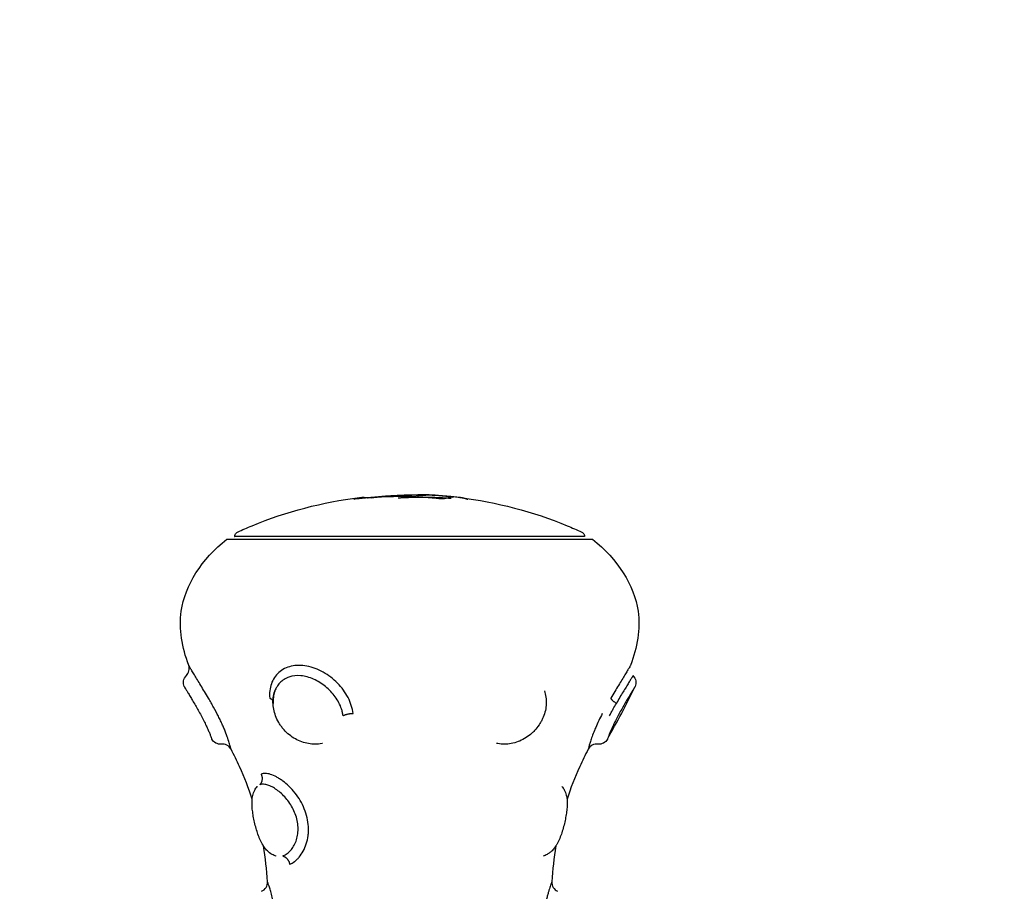
# Model space of a CAD drawing. Units: millimetres. Extents: x 0 to 18.3, y 0 to 17.8.
# Drawn here: x 7.1 to 7.2, y 4.4 to 4.5 of the extents above; entities that cross this region are included whole.
import ezdxf

# ---------------------------------------------------------------- set-up
doc = ezdxf.new("R2010")
doc.units = ezdxf.units.MM
doc.layers.get('Defpoints').update_dxf_attribs({"color": 9})
doc.layers.add('DIASTASEIS', color=253, linetype='Continuous', lineweight=5)
doc.layers.add('Make2D$Visible$Curves', color=7, linetype='Continuous')
doc.layers.add('ORIA ASFALEIAS', color=147, linetype='Continuous')
doc.styles.get("Standard").update_dxf_attribs({"font": 'ARIALN.TTF'})
doc.dimstyles.new('STANDARD_ACAD', dxfattribs={"dimtxt": 0.15, "dimasz": 0.18, "dimexe": 0.18, "dimexo": 0.0625, "dimgap": 0.09, "dimtad": 0, "dimtih": 1, "dimtoh": 1, "dimzin": 0, "dimdsep": 46, "dimtxsty": 'Standard', "dimblk": 'OBLIQUE', "dimcen": 0.09, "dimadec": 0, "dimazin": 0, "dimtfac": 1, "dimtofl": 0, "dimtmove": 0, "dimatfit": 3, "dimfxl": 1, "dimtolj": 1, "dimtzin": 0, "dimarcsym": 0})

# ---------------------------------------------------------------- blocks, each defined once
blk = doc.blocks.new('_Oblique')
at = {"color": 0, "linetype": 'ByBlock', "lineweight": -2}
blk.add_line((-0.5, -0.5), (0.5, 0.5), dxfattribs=at)
blk = doc.blocks.new('*D55')
at = {"layer": 'Defpoints', "color": 0}
for p in [(0.22707, 5.20229), (9.90826, 3.8123), (0.22707, 0.18)]:
    blk.add_point(p, dxfattribs=at)
at = {"layer": 'DIASTASEIS', "color": 0, "lineweight": -2}
for p, q in [((0.22707, 5.13979), (0.22707, 0)), ((9.90826, 3.7498), (9.90826, 0)), ((0.22707, 0.18), (4.8181, 0.18)), ((9.90826, 0.18), (5.31723, 0.18))]:
    blk.add_line(p, q, dxfattribs=at)
at = {"layer": 'DIASTASEIS', "color": 0, "linetype": 'ByBlock', "lineweight": -2, "xscale": 0.18, "yscale": 0.18, "zscale": 0.18}
for p, rotation in [((0.22707, 0.18), 180), ((9.90826, 0.18), 360)]:
    blk.add_blockref('_Oblique', p, dxfattribs=dict(at, rotation=rotation))
at = {"layer": 'DIASTASEIS', "color": 0, "insert": (5.06766, 0.18), "char_height": 0.15, "attachment_point": 5}
blk.add_mtext('\\A1;\\A1;9.70', dxfattribs=at)
blk = doc.blocks.new('*D56')
at = {"layer": 'Defpoints', "color": 0}
for p in [(5.78826, 9.80181), (10.35938, 9.80181), (5.88076, 1.152)]:
    blk.add_point(p, dxfattribs=at)
at = {"layer": 'DIASTASEIS', "color": 0, "lineweight": -2}
for p, q in [((5.85076, 9.80181), (10.53938, 9.80181)), ((10.35938, 9.80181), (10.35938, 5.64349)), ((10.35938, 1.152), (10.35938, 5.31032)), ((5.94326, 1.152), (10.53938, 1.152))]:
    blk.add_line(p, q, dxfattribs=at)
at = {"layer": 'DIASTASEIS', "color": 0, "linetype": 'ByBlock', "lineweight": -2, "xscale": 0.18, "yscale": 0.18, "zscale": 0.18}
for p, rotation in [((10.35938, 9.80181), 89.99999999999999), ((10.35938, 1.152), 270)]:
    blk.add_blockref('_Oblique', p, dxfattribs=dict(at, rotation=rotation))
at = {"layer": 'DIASTASEIS', "color": 0, "insert": (10.35938, 5.47691), "char_height": 0.15, "attachment_point": 5}
blk.add_mtext('\\A1;\\A1;8.60', dxfattribs=at)
blk = doc.blocks.new('*D57')
at = {"layer": 'Defpoints', "color": 0}
for p in [(5.78326, 7.80181), (8.92904, 7.80181), (5.86028, 2.75124)]:
    blk.add_point(p, dxfattribs=at)
at = {"layer": 'DIASTASEIS', "color": 0, "lineweight": -2}
for p, q in [((5.84576, 7.80181), (9.10904, 7.80181)), ((8.92904, 7.80181), (8.92904, 5.44311)), ((8.92904, 2.75124), (8.92904, 5.10994)), ((5.92278, 2.75124), (9.10904, 2.75124))]:
    blk.add_line(p, q, dxfattribs=at)
at = {"layer": 'DIASTASEIS', "color": 0, "linetype": 'ByBlock', "lineweight": -2, "xscale": 0.18, "yscale": 0.18, "zscale": 0.18}
for p, rotation in [((8.92904, 7.80181), 90), ((8.92904, 2.75124), 270)]:
    blk.add_blockref('_Oblique', p, dxfattribs=dict(at, rotation=rotation))
at = {"layer": 'DIASTASEIS', "color": 0, "insert": (8.92904, 5.27653), "char_height": 0.15, "attachment_point": 5}
blk.add_mtext('\\A1;5.10', dxfattribs=at)
blk = doc.blocks.new('*D62')
at = {"layer": 'Defpoints', "color": 0}
for p in [(1.72707, 5.20054), (7.90825, 3.8592), (1.72707, 0.77198)]:
    blk.add_point(p, dxfattribs=at)
at = {"layer": 'DIASTASEIS', "color": 0, "lineweight": -2}
for p, q in [((1.72707, 5.13804), (1.72707, 0.59198)), ((7.90825, 3.7967), (7.90825, 0.59198)), ((1.72707, 0.77198), (4.56773, 0.77198)), ((7.90825, 0.77198), (5.06758, 0.77198))]:
    blk.add_line(p, q, dxfattribs=at)
at = {"layer": 'DIASTASEIS', "color": 0, "linetype": 'ByBlock', "lineweight": -2, "xscale": 0.18, "yscale": 0.18, "zscale": 0.18}
for p, rotation in [((1.72707, 0.77198), 180), ((7.90825, 0.77198), 360)]:
    blk.add_blockref('_Oblique', p, dxfattribs=dict(at, rotation=rotation))
at = {"layer": 'DIASTASEIS', "color": 0, "insert": (4.81766, 0.77198), "char_height": 0.15, "attachment_point": 5}
blk.add_mtext('\\A1;\\A1;6.20', dxfattribs=at)
blk = doc.blocks.new('KATOPSH_S024')
at = {"layer": 'Make2D$Visible$Curves', "color": 0, "lineweight": -3}
for points, knots in [([(31.36969, 49.85542), (31.36969, 49.85542), (31.36969, 49.85543), (31.36971, 49.85547), (31.36972, 49.8555), (31.36976, 49.85562), (31.36981, 49.85574), (31.36989, 49.85597), (31.36991, 49.85605), (31.36997, 49.85624), (31.37001, 49.85634), (31.37007, 49.85656), (31.3701, 49.85668), (31.37017, 49.85693), (31.3702, 49.85706), (31.37029, 49.85748), (31.37035, 49.85777), (31.37044, 49.85841), (31.37047, 49.85875), (31.37051, 49.85944), (31.37052, 49.85979), (31.3705, 49.86051), (31.37047, 49.86086), (31.37043, 49.86121)], [-8.540068, -8.540068, -8.540068, -8.540068, -8.006314, -8.006314, -7.47256, -7.47256, -6.405051, -6.405051, -5.871297, -5.871297, -5.337543, -5.337543, -4.803788, -4.803788, -4.270034, -4.270034, -3.202526, -3.202526, -2.135017, -2.135017, -1.067509, -1.067509, 0, 0, 0, 0]), ([(31.39814, 49.85944), (31.39815, 49.85916), (31.39817, 49.85889), (31.39822, 49.85836), (31.39825, 49.8581), (31.39833, 49.85761), (31.39838, 49.85738), (31.39848, 49.85695), (31.39853, 49.85675), (31.39863, 49.85638), (31.39868, 49.85622), (31.39877, 49.85594), (31.39881, 49.85582), (31.39888, 49.85562), (31.39891, 49.85555), (31.39895, 49.85545), (31.39896, 49.85542), (31.39896, 49.85542)], [0, 0, 0, 0, 0.843405, 0.843405, 1.68681, 1.68681, 2.530215, 2.530215, 3.37362, 3.37362, 4.217025, 4.217025, 5.06043, 5.06043, 5.903835, 5.903835, 6.74724, 6.74724, 6.74724, 6.74724]), ([(31.36969, 49.85542), (31.3697, 49.85563), (31.36965, 49.85583), (31.36955, 49.856), (31.36944, 49.85618), (31.36929, 49.85631), (31.3691, 49.8564)], [0.000162, 0.000162, 0.000162, 0.000162, 0.613739, 0.613739, 0.613739, 1.227462, 1.227462, 1.227462, 1.227462]), ([(31.39955, 49.8564), (31.39936, 49.85631), (31.39921, 49.85618), (31.3991, 49.856), (31.399, 49.85583), (31.39895, 49.85563), (31.39896, 49.85542)], [0.00003, 0.00003, 0.00003, 0.00003, 0.613752, 0.613752, 0.613752, 1.22733, 1.22733, 1.22733, 1.22733]), ([(31.39667, 49.85361), (31.3965, 49.85355), (31.39634, 49.85346), (31.39609, 49.85327), (31.39601, 49.8532), (31.39584, 49.85305), (31.39577, 49.85297), (31.39554, 49.8527), (31.3954, 49.85249), (31.39515, 49.85203), (31.39504, 49.85178), (31.39487, 49.85124), (31.39481, 49.85096), (31.39475, 49.85051), (31.39474, 49.85036), (31.39473, 49.85006), (31.39473, 49.8499), (31.39476, 49.84944), (31.3948, 49.84913), (31.39495, 49.84852), (31.39504, 49.84821), (31.39528, 49.84762), (31.39542, 49.84734), (31.39574, 49.84679), (31.39592, 49.84653), (31.39631, 49.84604), (31.39651, 49.84582), (31.39694, 49.8454), (31.39715, 49.84522), (31.39748, 49.84497), (31.39759, 49.8449), (31.39781, 49.84476), (31.39791, 49.84469), (31.39823, 49.84452), (31.39844, 49.84443), (31.39883, 49.84431), (31.39901, 49.84427), (31.39934, 49.84426), (31.39948, 49.84429), (31.39961, 49.84434)], [0, 0, 0, 0, 0.95859, 0.95859, 1.437886, 1.437886, 1.917181, 1.917181, 2.875771, 2.875771, 3.834361, 3.834361, 4.792952, 4.792952, 5.272247, 5.272247, 5.751542, 5.751542, 6.710133, 6.710133, 7.668723, 7.668723, 8.627313, 8.627313, 9.585904, 9.585904, 10.544494, 10.544494, 11.503084, 11.503084, 11.98238, 11.98238, 12.461675, 12.461675, 13.420265, 13.420265, 14.378856, 14.378856, 15.337446, 15.337446, 15.337446, 15.337446]), ([(31.36865, 49.84562), (31.36855, 49.84572), (31.36847, 49.84583), (31.36841, 49.84595), (31.36831, 49.84613), (31.36824, 49.84632), (31.3682, 49.84651), (31.36817, 49.84661), (31.36815, 49.84672), (31.36814, 49.84682), (31.36813, 49.8469), (31.36812, 49.84698), (31.36812, 49.84706), (31.36811, 49.84724), (31.36811, 49.84743), (31.36812, 49.84762), (31.36813, 49.84781), (31.36814, 49.84801), (31.36817, 49.84821), (31.3682, 49.8484), (31.36823, 49.84861), (31.36827, 49.84881), (31.3683, 49.84902), (31.36835, 49.84922), (31.3684, 49.84943), (31.36845, 49.84964), (31.3685, 49.84985), (31.36857, 49.85006), (31.36863, 49.85027), (31.36869, 49.85047), (31.36877, 49.85066), (31.36884, 49.85086), (31.36892, 49.85105), (31.36901, 49.85123), (31.36905, 49.85133), (31.3691, 49.85141), (31.36915, 49.8515), (31.3692, 49.85159), (31.36925, 49.85168), (31.3693, 49.85176), (31.36932, 49.85179), (31.36934, 49.85181), (31.36937, 49.85185), (31.36938, 49.85187), (31.3694, 49.85189), (31.36948, 49.85201), (31.36957, 49.85212), (31.36967, 49.85222), (31.36974, 49.85229), (31.36982, 49.85236), (31.3699, 49.85242), (31.36998, 49.85249), (31.37007, 49.85255), (31.37016, 49.8526), (31.37029, 49.85268), (31.37043, 49.85274), (31.37058, 49.85278)], [0.046496, 0.046496, 0.046496, 0.046496, 0.571464, 0.571464, 0.571464, 1.348779, 1.348779, 1.348779, 1.762588, 1.762588, 1.762588, 2.068246, 2.068246, 2.068246, 2.748366, 2.748366, 2.748366, 3.41049, 3.41049, 3.41049, 4.059228, 4.059228, 4.059228, 4.702917, 4.702917, 4.702917, 5.352564, 5.352564, 5.352564, 6.010622, 6.010622, 6.010622, 6.687964, 6.687964, 6.687964, 7.034495, 7.034495, 7.034495, 7.392016, 7.392016, 7.392016, 7.519832, 7.519832, 7.590393, 7.590393, 7.590393, 8.127186, 8.127186, 8.127186, 8.510858, 8.510858, 8.510858, 8.90918, 8.90918, 8.90918, 9.500091, 9.500091, 9.500091, 9.500091]), ([(31.39738, 49.85276), (31.39726, 49.85272), (31.39714, 49.85266), (31.39689, 49.8525), (31.39677, 49.8524), (31.39654, 49.85217), (31.39644, 49.85204), (31.39624, 49.85173), (31.39615, 49.85157), (31.39599, 49.8512), (31.39593, 49.851), (31.39584, 49.85059), (31.39581, 49.85037), (31.39579, 49.84993), (31.3958, 49.84969), (31.39586, 49.84924), (31.39591, 49.84901), (31.39611, 49.84832), (31.39631, 49.84789), (31.39681, 49.8471), (31.3971, 49.84675), (31.39756, 49.8463), (31.39772, 49.84617), (31.39803, 49.84593), (31.39819, 49.84582), (31.3985, 49.84564), (31.39866, 49.84557), (31.39894, 49.84546), (31.39908, 49.84542), (31.39921, 49.8454)], [0, 0, 0, 0, 0.712288, 0.712288, 1.424575, 1.424575, 2.136863, 2.136863, 2.84915, 2.84915, 3.561438, 3.561438, 4.273725, 4.273725, 4.986013, 4.986013, 5.6983, 5.6983, 7.122875, 7.122875, 8.54745, 8.54745, 9.259738, 9.259738, 9.972025, 9.972025, 10.684313, 10.684313, 11.3966, 11.3966, 11.3966, 11.3966]), ([(31.39807, 49.85278), (31.39821, 49.85274), (31.39834, 49.85268), (31.39847, 49.85261), (31.39865, 49.85251), (31.39881, 49.85239), (31.39896, 49.85224), (31.39906, 49.85213), (31.39916, 49.85202), (31.39925, 49.85189), (31.39928, 49.85185), (31.39931, 49.85181), (31.39933, 49.85178), (31.39944, 49.85161), (31.39954, 49.85144), (31.39963, 49.85125), (31.39967, 49.85116), (31.39972, 49.85107), (31.39976, 49.85097), (31.3998, 49.85088), (31.39984, 49.85078), (31.39987, 49.85068), (31.39995, 49.85049), (31.40001, 49.85029), (31.40008, 49.85008), (31.40014, 49.84987), (31.40019, 49.84967), (31.40024, 49.84946), (31.40029, 49.84925), (31.40034, 49.84904), (31.40038, 49.84884), (31.40042, 49.84863), (31.40045, 49.84843), (31.40047, 49.84823), (31.40049, 49.84813), (31.4005, 49.84804), (31.40051, 49.84794), (31.40052, 49.84784), (31.40052, 49.84775), (31.40053, 49.84765), (31.40054, 49.84746), (31.40054, 49.84727), (31.40053, 49.84709), (31.40053, 49.847), (31.40052, 49.84691), (31.40051, 49.84682), (31.4005, 49.84673), (31.40048, 49.84663), (31.40046, 49.84654), (31.40042, 49.84634), (31.40035, 49.84616), (31.40026, 49.84598), (31.40019, 49.84585), (31.4001, 49.84573), (31.4, 49.84562)], [0.05654, 0.05654, 0.05654, 0.05654, 0.614217, 0.614217, 0.614217, 1.398135, 1.398135, 1.398135, 1.970018, 1.970018, 1.970018, 2.139908, 2.139908, 2.139908, 2.844413, 2.844413, 2.844413, 3.188322, 3.188322, 3.188322, 3.523449, 3.523449, 3.523449, 4.184277, 4.184277, 4.184277, 4.828709, 4.828709, 4.828709, 5.473243, 5.473243, 5.473243, 6.116684, 6.116684, 6.116684, 6.445415, 6.445415, 6.445415, 6.776002, 6.776002, 6.776002, 7.454384, 7.454384, 7.454384, 7.794115, 7.794115, 7.794115, 8.169813, 8.169813, 8.169813, 8.947285, 8.947285, 8.947285, 9.510004, 9.510004, 9.510004, 9.510004]), ([(31.36595, 49.84179), (31.36626, 49.84238), (31.3671, 49.84409), (31.36777, 49.8458), (31.36813, 49.84692)], [-14.341459, -14.341459, -14.341459, -14.341459, -12.444326, -8.905316, -8.905316, -8.905316, -8.905316]), ([(31.40052, 49.84692), (31.40088, 49.8458), (31.40155, 49.84409), (31.40239, 49.84238), (31.4027, 49.84179)], [-5.435692, -5.435692, -5.435692, -5.435692, -1.897117, 0, 0, 0, 0]), ([(31.36866, 49.8456), (31.36866, 49.8456), (31.36866, 49.8456), (31.36866, 49.84561), (31.36865, 49.84561), (31.36865, 49.84562), (31.36865, 49.84562)], [11.4139465, 11.4139465, 11.4139465, 11.4139465, 11.725062, 11.725062, 11.725062, 11.84553, 11.84553, 11.84553, 11.84553]), ([(31.39921, 49.8454), (31.39932, 49.84539), (31.39941, 49.84538), (31.39959, 49.8454), (31.39967, 49.84542), (31.39975, 49.84545)], [0, 0, 0, 0, 0.560141, 0.560141, 1.120282, 1.120282, 1.120282, 1.120282]), ([(31.4, 49.84562), (31.4, 49.84562), (31.4, 49.84562), (31.4, 49.84562), (31.39999, 49.84561), (31.39999, 49.8456), (31.39999, 49.8456)], [0.0001082, 0.0001082, 0.0001082, 0.0001082, 0.0465481, 0.0465481, 0.0465481, 0.4573779, 0.4573779, 0.4573779, 0.4573779]), ([(31.3645, 49.83811), (31.36463, 49.83836), (31.36475, 49.8386), (31.36498, 49.83908), (31.36508, 49.83931), (31.36528, 49.83976), (31.36536, 49.83997), (31.36552, 49.84037), (31.36558, 49.84056), (31.3657, 49.8409), (31.36574, 49.84105), (31.36582, 49.84131), (31.36585, 49.84143), (31.36593, 49.8417), (31.36595, 49.84179), (31.36595, 49.84179)], [-6.728209, -6.728209, -6.728209, -6.728209, -5.887183, -5.887183, -5.046157, -5.046157, -4.20513, -4.20513, -3.364104, -3.364104, -2.523078, -2.523078, -1.682052, -1.682052, 0, 0, 0, 0]), ([(31.36495, 49.84126), (31.36515, 49.84123), (31.36535, 49.84127), (31.36553, 49.84137), (31.36571, 49.84146), (31.36585, 49.84161), (31.36595, 49.84179)], [0.000059, 0.000059, 0.000059, 0.000059, 0.609105, 0.609105, 0.609105, 1.217495, 1.217495, 1.217495, 1.217495]), ([(31.4027, 49.84179), (31.4027, 49.84179), (31.40271, 49.84175), (31.40275, 49.84161), (31.40278, 49.84149), (31.40286, 49.84121), (31.40291, 49.84103), (31.40305, 49.84061), (31.40313, 49.84038), (31.40328, 49.83999), (31.40333, 49.83986), (31.40345, 49.83958), (31.40351, 49.83944), (31.40364, 49.83915), (31.40371, 49.839), (31.40385, 49.8387), (31.40393, 49.83854), (31.40416, 49.83808), (31.40433, 49.83777), (31.40458, 49.8373), (31.40467, 49.83714), (31.40485, 49.83684), (31.40493, 49.83668), (31.40502, 49.83653)], [-8.53893, -8.53893, -8.53893, -8.53893, -7.471564, -7.471564, -6.404198, -6.404198, -5.336831, -5.336831, -4.269465, -4.269465, -3.735782, -3.735782, -3.202099, -3.202099, -2.668416, -2.668416, -2.134733, -2.134733, -1.067366, -1.067366, -0.533683, -0.533683, 0, 0, 0, 0]), ([(31.4027, 49.84179), (31.40279, 49.84161), (31.40294, 49.84146), (31.40312, 49.84137), (31.40329, 49.84127), (31.4035, 49.84123), (31.4037, 49.84126)], [0.000667, 0.000667, 0.000667, 0.000667, 0.60905, 0.60905, 0.60905, 1.2181, 1.2181, 1.2181, 1.2181]), ([(31.36272, 49.83804), (31.36282, 49.83822), (31.36291, 49.8384), (31.3631, 49.83876), (31.36319, 49.83893), (31.36336, 49.83928), (31.36343, 49.83944), (31.36357, 49.83974), (31.36363, 49.83988), (31.36373, 49.84012), (31.36378, 49.84023), (31.36385, 49.84042), (31.36388, 49.8405), (31.36392, 49.84062), (31.36394, 49.84067), (31.36396, 49.84073), (31.36397, 49.84074), (31.36397, 49.84074)], [0, 0, 0, 0, 0.612346, 0.612346, 1.224693, 1.224693, 1.837039, 1.837039, 2.449386, 2.449386, 3.061732, 3.061732, 3.674079, 3.674079, 4.286425, 4.286425, 4.898772, 4.898772, 4.898772, 4.898772]), ([(31.36397, 49.84074), (31.36406, 49.84091), (31.3642, 49.84105), (31.36437, 49.84114), (31.36455, 49.84124), (31.36475, 49.84128), (31.36495, 49.84126)], [0.000166, 0.000166, 0.000166, 0.000166, 0.586862, 0.586862, 0.586862, 1.194952, 1.194952, 1.194952, 1.194952]), ([(31.37036, 49.83779), (31.37041, 49.83802), (31.37049, 49.83825), (31.37058, 49.83847), (31.37062, 49.83858), (31.37067, 49.83869), (31.37073, 49.8388), (31.37078, 49.83891), (31.37084, 49.83902), (31.37091, 49.83912), (31.37104, 49.83934), (31.37119, 49.83954), (31.37135, 49.83973), (31.37143, 49.83982), (31.37152, 49.83992), (31.37161, 49.84001), (31.3717, 49.84009), (31.3718, 49.84018), (31.37189, 49.84026), (31.37209, 49.84042), (31.37229, 49.84056), (31.37251, 49.84069), (31.37272, 49.84081), (31.37294, 49.84092), (31.37317, 49.841), (31.3734, 49.84109), (31.37363, 49.84115), (31.37386, 49.84119), (31.37409, 49.84124), (31.37432, 49.84126), (31.37456, 49.84126), (31.37479, 49.84126), (31.37502, 49.84124), (31.37525, 49.8412), (31.37529, 49.84119), (31.37533, 49.84119), (31.37537, 49.84118)], [0, 0, 0, 0, 0.747674, 0.747674, 0.747674, 1.120183, 1.120183, 1.120183, 1.498822, 1.498822, 1.498822, 2.254075, 2.254075, 2.254075, 2.633652, 2.633652, 2.633652, 3.015738, 3.015738, 3.015738, 3.775594, 3.775594, 3.775594, 4.533297, 4.533297, 4.533297, 5.290721, 5.290721, 5.290721, 6.045768, 6.045768, 6.045768, 6.810795, 6.810795, 6.810795, 6.942008, 6.942008, 6.942008, 6.942008]), ([(31.39328, 49.84118), (31.3933, 49.84118), (31.39332, 49.84119), (31.39334, 49.84119), (31.39357, 49.84124), (31.3938, 49.84126), (31.39404, 49.84126), (31.39427, 49.84126), (31.3945, 49.84124), (31.39473, 49.8412), (31.39497, 49.84116), (31.39519, 49.8411), (31.39542, 49.84102), (31.39565, 49.84094), (31.39587, 49.84084), (31.39608, 49.84072), (31.3963, 49.8406), (31.3965, 49.84046), (31.3967, 49.8403), (31.3969, 49.84015), (31.39708, 49.83997), (31.39725, 49.83978), (31.39733, 49.83969), (31.39741, 49.83959), (31.39749, 49.83949), (31.39756, 49.83939), (31.39764, 49.83929), (31.3977, 49.83918), (31.39784, 49.83897), (31.39795, 49.83875), (31.39805, 49.83853), (31.39814, 49.8383), (31.39822, 49.83807), (31.39827, 49.83784)], [0.111991, 0.111991, 0.111991, 0.111991, 0.181982, 0.181982, 0.181982, 0.94469, 0.94469, 0.94469, 1.703136, 1.703136, 1.703136, 2.454233, 2.454233, 2.454233, 3.21153, 3.21153, 3.21153, 3.965827, 3.965827, 3.965827, 4.728152, 4.728152, 4.728152, 5.105274, 5.105274, 5.105274, 5.485608, 5.485608, 5.485608, 6.239877, 6.239877, 6.239877, 6.995837, 6.995837, 6.995837, 6.995837]), ([(31.4037, 49.84126), (31.4039, 49.84128), (31.4041, 49.84124), (31.40428, 49.84114), (31.40445, 49.84105), (31.40459, 49.84091), (31.40468, 49.84074)], [0.015314, 0.015314, 0.015314, 0.015314, 0.623403, 0.623403, 0.623403, 1.210103, 1.210103, 1.210103, 1.210103]), ([(31.40593, 49.83804), (31.40583, 49.83822), (31.40573, 49.8384), (31.40555, 49.83876), (31.40546, 49.83894), (31.40529, 49.83928), (31.40522, 49.83944), (31.40508, 49.83974), (31.40502, 49.83988), (31.40491, 49.84012), (31.40487, 49.84023), (31.4048, 49.84042), (31.40477, 49.8405), (31.40472, 49.84062), (31.40471, 49.84067), (31.40469, 49.84073), (31.40468, 49.84074), (31.40468, 49.84074)], [0, 0, 0, 0, 0.612325, 0.612325, 1.224651, 1.224651, 1.836976, 1.836976, 2.449301, 2.449301, 3.061627, 3.061627, 3.673952, 3.673952, 4.286277, 4.286277, 4.898603, 4.898603, 4.898603, 4.898603]), ([(31.36113, 49.83534), (31.36113, 49.83534), (31.36114, 49.83536), (31.36119, 49.83543), (31.36122, 49.83548), (31.36131, 49.83563), (31.36136, 49.83571), (31.36148, 49.83591), (31.36155, 49.83603), (31.3617, 49.83628), (31.36178, 49.83641), (31.36195, 49.8367), (31.36204, 49.83686), (31.36223, 49.83718), (31.36232, 49.83735), (31.36252, 49.83769), (31.36262, 49.83786), (31.36272, 49.83804)], [0, 0, 0, 0, 0.611676, 0.611676, 1.223353, 1.223353, 1.835029, 1.835029, 2.446706, 2.446706, 3.058382, 3.058382, 3.670059, 3.670059, 4.281735, 4.281735, 4.893412, 4.893412, 4.893412, 4.893412]), ([(31.36376, 49.83835), (31.3637, 49.83823), (31.36364, 49.83811), (31.36351, 49.83787), (31.36344, 49.83775), (31.36338, 49.83763)], [-0.8208233, -0.8208233, -0.8208233, -0.8208233, -0.4104116, -0.4104116, 0, 0, 0, 0]), ([(31.37046, 49.83577), (31.37038, 49.83598), (31.37033, 49.8362), (31.3703, 49.83643), (31.37023, 49.83687), (31.37026, 49.83733), (31.37036, 49.83779)], [0.04314, 0.04314, 0.04314, 0.04314, 0.814372, 0.814372, 0.814372, 2.335009, 2.335009, 2.335009, 2.335009]), ([(31.39015, 49.83811), (31.39018, 49.83783), (31.39024, 49.83755), (31.39041, 49.837), (31.39052, 49.83673), (31.3908, 49.8362), (31.39096, 49.83595), (31.39132, 49.83545), (31.39152, 49.83521), (31.39196, 49.83477), (31.39219, 49.83456), (31.39269, 49.83418), (31.39295, 49.83401), (31.39348, 49.8337), (31.39376, 49.83357), (31.39433, 49.83336), (31.39461, 49.83328), (31.39517, 49.83318), (31.39545, 49.83315), (31.396, 49.83315), (31.39626, 49.83318), (31.39675, 49.8333), (31.39699, 49.83338), (31.39742, 49.8336), (31.39761, 49.83374), (31.39796, 49.83405), (31.39811, 49.83422), (31.39837, 49.83461), (31.39847, 49.83482), (31.39863, 49.83527), (31.39868, 49.83551), (31.39874, 49.83601), (31.39874, 49.83627), (31.39872, 49.83653)], [0, 0, 0, 0, 0.942252, 0.942252, 1.884504, 1.884504, 2.826756, 2.826756, 3.769008, 3.769008, 4.71126, 4.71126, 5.653511, 5.653511, 6.595763, 6.595763, 7.538015, 7.538015, 8.480267, 8.480267, 9.422519, 9.422519, 10.364771, 10.364771, 11.307023, 11.307023, 12.249275, 12.249275, 13.191527, 13.191527, 14.133779, 14.133779, 15.076031, 15.076031, 15.076031, 15.076031]), ([(31.39118, 49.83835), (31.39119, 49.83823), (31.39121, 49.83811), (31.39126, 49.83787), (31.3913, 49.83775), (31.39133, 49.83763)], [0, 0, 0, 0, 0.4101167, 0.4101167, 0.8202333, 0.8202333, 0.8202333, 0.8202333]), ([(31.39827, 49.83784), (31.39839, 49.83738), (31.39841, 49.83692), (31.39836, 49.83648), (31.39833, 49.83625), (31.39828, 49.83603), (31.3982, 49.83582), (31.3982, 49.8358), (31.39819, 49.83579), (31.39819, 49.83577)], [0, 0, 0, 0, 1.519504, 1.519504, 1.519504, 2.291439, 2.291439, 2.291439, 2.347789, 2.347789, 2.347789, 2.347789]), ([(31.40751, 49.83534), (31.40751, 49.83534), (31.4075, 49.83536), (31.40746, 49.83543), (31.40743, 49.83548), (31.40734, 49.83563), (31.40729, 49.83571), (31.40717, 49.83591), (31.4071, 49.83603), (31.40695, 49.83628), (31.40687, 49.83641), (31.4067, 49.8367), (31.40661, 49.83686), (31.40642, 49.83718), (31.40632, 49.83735), (31.40613, 49.83769), (31.40603, 49.83786), (31.40593, 49.83804)], [0, 0, 0, 0, 0.611697, 0.611697, 1.223395, 1.223395, 1.835092, 1.835092, 2.44679, 2.44679, 3.058487, 3.058487, 3.670184, 3.670184, 4.281882, 4.281882, 4.893579, 4.893579, 4.893579, 4.893579]), ([(31.36134, 49.83421), (31.36134, 49.83421), (31.36137, 49.83426), (31.36147, 49.83442), (31.36152, 49.8345), (31.36164, 49.8347), (31.36171, 49.83482), (31.36187, 49.83508), (31.36196, 49.83522), (31.36215, 49.83554), (31.36225, 49.83571), (31.36247, 49.83607), (31.36258, 49.83625), (31.36281, 49.83665), (31.36293, 49.83685), (31.36305, 49.83706)], [-5.553161, -5.553161, -5.553161, -5.553161, -4.417907, -4.417907, -3.681589, -3.681589, -2.945271, -2.945271, -2.208954, -2.208954, -1.472636, -1.472636, -0.736318, -0.736318, 0, 0, 0, 0]), ([(31.39133, 49.83763), (31.3914, 49.83742), (31.3915, 49.8372), (31.39171, 49.83679), (31.39183, 49.83659), (31.39211, 49.8362), (31.39227, 49.83601), (31.3926, 49.83566), (31.39278, 49.8355), (31.39316, 49.83518), (31.39336, 49.83504), (31.39377, 49.83478), (31.39398, 49.83467), (31.39442, 49.83448), (31.39464, 49.8344), (31.39508, 49.83428), (31.3953, 49.83424), (31.39595, 49.83418), (31.39637, 49.83423), (31.39692, 49.83442), (31.39709, 49.8345), (31.39741, 49.8347), (31.39755, 49.83482), (31.3978, 49.83508), (31.39791, 49.83522), (31.39807, 49.83551), (31.39814, 49.83564), (31.39819, 49.83577)], [-11.7815, -11.7815, -11.7815, -11.7815, -11.045156, -11.045156, -10.308813, -10.308813, -9.572469, -9.572469, -8.836125, -8.836125, -8.099781, -8.099781, -7.363438, -7.363438, -6.627094, -6.627094, -5.89075, -5.89075, -4.418063, -4.418063, -3.681719, -3.681719, -2.945375, -2.945375, -2.209031, -2.209031, -1.633391, -1.633391, -1.633391, -1.633391]), ([(31.39819, 49.83578), (31.3982, 49.83581), (31.39821, 49.83585), (31.39828, 49.83607), (31.39832, 49.83625), (31.39836, 49.83665), (31.39837, 49.83685), (31.39835, 49.83706)], [-1.62783, -1.62783, -1.62783, -1.62783, -1.472688, -1.472688, -0.736344, -0.736344, 0, 0, 0, 0]), ([(31.36159, 49.83315), (31.36159, 49.83315), (31.3616, 49.83317), (31.36165, 49.83326), (31.36169, 49.83332), (31.36179, 49.83349), (31.36185, 49.83359), (31.362, 49.83384), (31.36208, 49.83398), (31.36227, 49.83428), (31.36237, 49.83445), (31.36259, 49.83481), (31.36271, 49.83501), (31.36296, 49.83541), (31.36309, 49.83563), (31.36335, 49.83607), (31.36349, 49.8363), (31.36363, 49.83653)], [-6.627489, -6.627489, -6.627489, -6.627489, -5.799053, -5.799053, -4.970617, -4.970617, -4.142181, -4.142181, -3.313745, -3.313745, -2.485308, -2.485308, -1.656872, -1.656872, -0.828436, -0.828436, 0, 0, 0, 0]), ([(31.40502, 49.83653), (31.40516, 49.8363), (31.40529, 49.83607), (31.40556, 49.83563), (31.40569, 49.83542), (31.40593, 49.83501), (31.40605, 49.83481), (31.40628, 49.83445), (31.40638, 49.83428), (31.40657, 49.83398), (31.40665, 49.83384), (31.4068, 49.83359), (31.40686, 49.83349), (31.40696, 49.83332), (31.407, 49.83326), (31.40705, 49.83317), (31.40706, 49.83315), (31.40706, 49.83315)], [0, 0, 0, 0, 0.828485, 0.828485, 1.65697, 1.65697, 2.485455, 2.485455, 3.31394, 3.31394, 4.142425, 4.142425, 4.970909, 4.970909, 5.799394, 5.799394, 6.627879, 6.627879, 6.627879, 6.627879]), ([(31.36134, 49.83421), (31.36119, 49.83436), (31.36109, 49.83455), (31.36106, 49.83476), (31.36102, 49.83495), (31.36105, 49.83516), (31.36113, 49.83534)], [0.00733, 0.00733, 0.00733, 0.00733, 0.644915, 0.644915, 0.644915, 1.249216, 1.249216, 1.249216, 1.249216]), ([(31.40751, 49.83534), (31.4076, 49.83516), (31.40762, 49.83495), (31.40759, 49.83476), (31.40755, 49.83455), (31.40745, 49.83436), (31.4073, 49.83421)], [0.000386, 0.000386, 0.000386, 0.000386, 0.604711, 0.604711, 0.604711, 1.242295, 1.242295, 1.242295, 1.242295]), ([(31.4073, 49.83421), (31.40717, 49.83407), (31.40707, 49.8339), (31.40703, 49.83372), (31.40698, 49.83353), (31.407, 49.83333), (31.40706, 49.83315)], [0.000092, 0.000092, 0.000092, 0.000092, 0.580921, 0.580921, 0.580921, 1.161641, 1.161641, 1.161641, 1.161641]), ([(31.36552, 49.82017), (31.36291, 49.82222), (31.36004, 49.82675), (31.36091, 49.83129), (31.36159, 49.83315)], [-15.281552, -15.281552, -15.281552, -15.281552, -6.250327, 0, 0, 0, 0]), ([(31.40706, 49.83315), (31.40774, 49.83129), (31.4086, 49.82675), (31.40574, 49.82222), (31.40313, 49.82017)], [-15.281526, -15.281526, -15.281526, -15.281526, -9.031224, 0, 0, 0, 0]), ([(31.36662, 49.81944), (31.36656, 49.81946), (31.36651, 49.81949), (31.36638, 49.81963), (31.36632, 49.81976), (31.36632, 49.81989)], [0.1925579, 0.1925579, 0.1925579, 0.1925579, 0.3791905, 0.3791905, 0.7970867, 0.7970867, 0.7970867, 0.7970867]), ([(31.37916, 49.81589), (31.37537, 49.81635), (31.37166, 49.81732), (31.36811, 49.81878), (31.36761, 49.81899), (31.36711, 49.81921), (31.36662, 49.81944)], [72.417673, 72.417673, 72.417673, 72.417673, 83.944835, 83.944835, 83.944835, 85.587651, 85.587651, 85.587651, 85.587651]), ([(31.40203, 49.81944), (31.40154, 49.81921), (31.40104, 49.81899), (31.40053, 49.81878), (31.39699, 49.81732), (31.39328, 49.81635), (31.38949, 49.81589)], [48.827636, 48.827636, 48.827636, 48.827636, 50.470452, 50.470452, 50.470452, 61.999361, 61.999361, 61.999361, 61.999361]), ([(31.40232, 49.81989), (31.40232, 49.81976), (31.40227, 49.81963), (31.40214, 49.81949), (31.40209, 49.81946), (31.40203, 49.81944)], [0, 0, 0, 0, 0.4347839, 0.4347839, 0.6289585, 0.6289585, 0.6289585, 0.6289585]), ([(31.38005, 49.81581), (31.37999, 49.81581), (31.37994, 49.81582), (31.37987, 49.81583), (31.37985, 49.81583), (31.37986, 49.81584)], [0, 0, 0, 0, 0.1880194, 0.1880194, 0.3760388, 0.3760388, 0.3760388, 0.3760388]), ([(31.37993, 49.8158), (31.38004, 49.81579), (31.38015, 49.81578), (31.38056, 49.81574), (31.38086, 49.81571), (31.38143, 49.81567), (31.3817, 49.81566), (31.3822, 49.81564), (31.38243, 49.81563), (31.38264, 49.81563)], [0.619204, 0.619204, 0.619204, 0.619204, 0.961294, 0.961294, 1.922589, 1.922589, 2.883883, 2.883883, 3.845177, 3.845177, 3.845177, 3.845177]), ([(31.38005, 49.81581), (31.38071, 49.81573), (31.38134, 49.81568), (31.3822, 49.81562), (31.38246, 49.81561), (31.38271, 49.8156)], [-4.10254, -4.10254, -4.10254, -4.10254, -2.05127, -2.05127, -1.080285, -1.080285, -1.080285, -1.080285]), ([(31.38086, 49.81603), (31.38086, 49.81603), (31.38087, 49.81603), (31.38087, 49.81603), (31.38088, 49.81603), (31.38089, 49.81603), (31.3809, 49.81603), (31.38091, 49.81603), (31.38093, 49.81603), (31.38094, 49.81603), (31.38095, 49.81603), (31.38097, 49.81603), (31.38098, 49.81603), (31.381, 49.81603), (31.38101, 49.81603), (31.38103, 49.81603)], [0, 0, 0, 0, 0.0382559, 0.0382559, 0.0382559, 0.0818947, 0.0818947, 0.0818947, 0.1257504, 0.1257504, 0.1257504, 0.1699061, 0.1699061, 0.1699061, 0.2138364, 0.2138364, 0.2138364, 0.2138364]), ([(31.38366, 49.81565), (31.38347, 49.81564), (31.38329, 49.81564), (31.38295, 49.81564), (31.38279, 49.81563), (31.38264, 49.81563)], [-1.320446, -1.320446, -1.320446, -1.320446, -0.660223, -0.660223, 0, 0, 0, 0]), ([(31.38271, 49.8156), (31.38272, 49.8156), (31.38274, 49.8156), (31.38301, 49.81559), (31.38326, 49.81559), (31.38348, 49.81559)], [-1.080285, -1.080285, -1.080285, -1.080285, -1.025635, -1.025635, 0, 0, 0, 0]), ([(31.38549, 49.81565), (31.3852, 49.81564), (31.38493, 49.81562), (31.38442, 49.81561), (31.38418, 49.8156), (31.38396, 49.81559)], [0, 0, 0, 0, 0.924665, 0.924665, 1.849329, 1.849329, 1.849329, 1.849329]), ([(31.38816, 49.81592), (31.38822, 49.81592), (31.38827, 49.81593), (31.38833, 49.81595), (31.38834, 49.81595), (31.38832, 49.81596)], [0, 0, 0, 0, 0.183627, 0.183627, 0.367254, 0.367254, 0.367254, 0.367254]), ([(31.38864, 49.8159), (31.38862, 49.8159), (31.38859, 49.8159), (31.38851, 49.81589), (31.38846, 49.81589), (31.38841, 49.81588)], [0, 0, 0, 0, 0.1441743, 0.1441743, 0.2883486, 0.2883486, 0.2883486, 0.2883486]), ([(31.3898, 49.81603), (31.38988, 49.81604), (31.38995, 49.81605), (31.39005, 49.81606), (31.39007, 49.81605), (31.39005, 49.81605)], [0, 0, 0, 0, 0.2417673, 0.2417673, 0.4835346, 0.4835346, 0.4835346, 0.4835346])]:
    blk.add_open_spline(points, degree=3, knots=knots, dxfattribs=at)
for points, degree in [([(31.36928, 49.85173), (31.36948, 49.85296), (31.36961, 49.85419), (31.36969, 49.85542)], 3), ([(31.39896, 49.85542), (31.39903, 49.85419), (31.39917, 49.85296), (31.39936, 49.85173)], 3), ([(31.39807, 49.85278), (31.39807, 49.85278), (31.39807, 49.85278), (31.39807, 49.85278)], 3), ([(31.36397, 49.84074), (31.363, 49.83898), (31.36197, 49.83718), (31.36113, 49.83534)], 3), ([(31.39328, 49.84118), (31.39328, 49.84118), (31.39328, 49.84118), (31.39328, 49.84118)], 3), ([(31.36338, 49.83763), (31.36327, 49.83744), (31.36316, 49.83725), (31.36305, 49.83706)], 3), ([(31.37916, 49.81589), (31.3792, 49.81588), (31.37926, 49.81587), (31.37932, 49.81587)], 3), ([(31.37932, 49.81587), (31.37952, 49.81584), (31.37972, 49.81582), (31.37991, 49.8158)], 3), ([(31.38271, 49.8156), (31.38178, 49.81564), (31.38084, 49.8157), (31.37991, 49.8158)], 3), ([(31.38005, 49.81585), (31.38005, 49.81583), (31.38005, 49.81581)], 2), ([(31.38031, 49.81591), (31.38033, 49.81591), (31.38035, 49.81592), (31.38037, 49.81592)], 3), ([(31.38037, 49.81592), (31.38042, 49.81593), (31.38048, 49.81595), (31.38055, 49.81596)], 3), ([(31.38086, 49.81603), (31.38086, 49.81603), (31.38086, 49.81603), (31.38086, 49.81603)], 3), ([(31.38348, 49.81559), (31.38348, 49.81571), (31.38348, 49.81583)], 2), ([(31.38396, 49.81559), (31.38379, 49.81559), (31.38363, 49.81559), (31.38348, 49.81559)], 3), ([(31.38366, 49.81565), (31.38394, 49.81565), (31.38423, 49.81566), (31.38454, 49.81567)], 3), ([(31.38549, 49.81565), (31.38549, 49.81572), (31.38549, 49.81579)], 2), ([(31.38975, 49.81593), (31.38967, 49.81591), (31.38959, 49.8159), (31.38949, 49.81589)], 3)]:
    blk.add_open_spline(points, degree=degree, dxfattribs=at)
for points, weights in [([(31.39738, 49.85276), (31.3968, 49.85293), (31.39667, 49.85361)], [1, 0.822523315963, 1]), ([(31.39961, 49.84434), (31.39931, 49.84497), (31.39975, 49.84545)], [1, 0.821090340845, 1]), ([(31.39118, 49.83835), (31.39077, 49.83808), (31.39015, 49.83811)], [1, 0.839745857395, 1]), ([(31.36363, 49.83653), (31.36358, 49.83671), (31.36305, 49.83706)], [1, 0.839014243218, 1]), ([(31.39872, 49.83653), (31.39845, 49.83663), (31.39836, 49.8368)], [1, 0.929589379274, 0.963116395784]), ([(31.38432, 49.82017), (31.36552, 49.82017), (31.36552, 49.82017)], [1, 0.707106781187, 1]), ([(31.36632, 49.81989), (31.36632, 49.81989), (31.36695, 49.81989)], [1, 0.991237656831, 1]), ([(31.40313, 49.82017), (31.40313, 49.82017), (31.38432, 49.82017)], [1, 0.707106781187, 1]), ([(31.37832, 49.81609), (31.37872, 49.81594), (31.37911, 49.81589)], [1, 0.999405902745, 1]), ([(31.37986, 49.81584), (31.38008, 49.81585), (31.38031, 49.81591)], [1, 0.999731946709, 1]), ([(31.38308, 49.81584), (31.38156, 49.81584), (31.38005, 49.81595)], [1, 0.998978207482, 0.999339897129]), ([(31.38055, 49.81596), (31.3807, 49.81599), (31.38086, 49.81603)], [1, 0.999942839536, 1]), ([(31.38103, 49.81603), (31.38323, 49.81578), (31.38544, 49.81579)], [1, 0.998541158665, 1]), ([(31.38549, 49.81591), (31.38429, 49.81584), (31.38308, 49.81584)], [0.999249864082, 0.999186714374, 1]), ([(31.38454, 49.81567), (31.38635, 49.81571), (31.38816, 49.81592)], [1, 0.999019246565, 1]), ([(31.38544, 49.81579), (31.38763, 49.81579), (31.3898, 49.81603)], [1, 0.998582501918, 1]), ([(31.38841, 49.81588), (31.38696, 49.81571), (31.38549, 49.81565)], [1, 0.99935930443, 1]), ([(31.38947, 49.81588), (31.38905, 49.81583), (31.38864, 49.8159)], [1, 0.999310294927, 1]), ([(31.38949, 49.81589), (31.38948, 49.81588), (31.38947, 49.81588)], [1, 0.999999596064, 1]), ([(31.39005, 49.81605), (31.3899, 49.81597), (31.38975, 49.81593)], [1, 0.999768291889, 1])]:
    blk.add_rational_spline(points, weights, degree=2, dxfattribs=at)
blk.add_rational_spline([(31.36695, 49.81989), (31.37108, 49.81989), (31.3867, 49.81989), (31.40232, 49.81989), (31.40232, 49.81989)], [1, 0.752359797022, 1, 0.752359797022, 1], degree=2, knots=[0, 0, 0, 25.170576, 25.170576, 50.341152, 50.341152, 50.341152], dxfattribs=at)
blk = doc.blocks.new('s-024')
at = {"layer": 'ORIA ASFALEIAS'}
blk.add_rational_spline([(33.81279, 17.36332, -1.57241), (33.62389, 17.36325, -1.57241), (33.43499, 17.36319, -1.57241), (33.2461, 17.36312, -1.57241), (32.75997, 17.36295, -1.57241), (32.3797, 17.66578, -1.57241), (32.27104, 18.1396, -1.57241), (32.1081, 18.85012, -1.57241), (31.53795, 19.30432, -1.57241), (30.80899, 19.30432, -1.57241), (30.54532, 19.30432, -1.57241), (30.28166, 19.30432, -1.57241), (30.01799, 19.30432, -1.57241), (29.50919, 19.30432, -1.57241), (29.05987, 19.06562, -1.57241), (28.77505, 18.64402, -1.57241), (28.51353, 18.64402, -1.57241), (28.25201, 18.64402, -1.57241), (27.99049, 18.64402, -1.57241), (26.81892, 18.64402, -1.57241), (25.99049, 17.81559, -1.57241), (25.99049, 16.64402, -1.57241), (25.99049, 16.31402, -1.57241), (25.99049, 15.98402, -1.57241), (25.99049, 15.65402, -1.57241), (25.99049, 14.48245, -1.57241), (26.81892, 13.65402, -1.57241), (27.99049, 13.65402, -1.57241), (28.20164, 13.65402, -1.57241), (28.4128, 13.65402, -1.57241), (28.62395, 13.65402, -1.57241), (28.67221, 13.29619, -1.57241), (28.84136, 12.97719, -1.57241), (29.11049, 12.73647, -1.57241), (29.11049, 12.37582, -1.57241), (29.11049, 12.01516, -1.57241), (29.11049, 11.65451, -1.57241), (29.11049, 11.06872, -1.57241), (29.5247, 10.65451, -1.57241), (30.11049, 10.65451, -1.57241), (30.31249, 10.65451, -1.57241), (30.51449, 10.65451, -1.57241), (30.71648, 10.65451, -1.57241), (31.17703, 10.65451, -1.57241), (31.5458, 10.9304, -1.57241), (31.67581, 11.37221, -1.57241), (31.80582, 11.81403, -1.57241), (32.17459, 12.08992, -1.57241), (32.63514, 12.08992, -1.57241), (32.95692, 12.08992, -1.57241), (33.2787, 12.08992, -1.57241), (33.60049, 12.08992, -1.57241), (34.05152, 12.08992, -1.57241), (34.46024, 12.28062, -1.57241), (34.75, 12.62627, -1.57241), (35.03976, 12.97191, -1.57241), (35.15619, 13.40765, -1.57241), (35.07746, 13.85176, -1.57241), (35.15039, 13.9233, -1.57241), (35.22007, 14.00272, -1.57241), (35.43599, 14.29622, -1.57241), (35.55607, 14.5467, -1.57241), (35.68051, 15.09446, -1.57241), (35.68312, 15.3856, -1.57241), (35.56702, 15.9378, -1.57241), (35.45081, 16.19015, -1.57241), (35.2363, 16.49091, -1.57241), (35.16552, 16.57359, -1.57241), (35.0912, 16.64797, -1.57241), (34.81185, 17.1031, -1.57241), (34.34574, 17.3637, -1.57241), (33.81172, 17.36332, -1.57241)], [1, 1, 1, 1, 0.854692975867, 0.854692975867, 1, 0.854767055648, 0.854767055648, 1, 1, 1, 1, 0.922079244056, 0.922079244056, 1, 1, 1, 1, 0.804737854124, 0.804737854124, 1, 1, 1, 1, 0.804737854124, 0.804737854124, 1, 1, 1, 1, 0.958776899934, 0.958776899934, 1, 1, 1, 1, 0.804737854124, 0.804737854124, 1, 1, 1, 1, 0.867144635003, 0.867144635003, 1, 0.867144635003, 0.867144635003, 1, 1, 1, 1, 0.937473153167, 0.937473153167, 1, 0.937473153167, 0.937473153167, 1, 1, 1, 1, 1, 1, 1, 1, 1, 1, 1, 1, 0.914995426269, 0.914995426269, 1], degree=3, knots=[0, 0, 0, 0, 1, 1, 1, 2.34573, 2.34573, 2.34573, 3.691102, 3.691102, 3.691102, 4.691102, 4.691102, 4.691102, 5.667757, 5.667757, 5.667757, 6.667757, 6.667757, 6.667757, 8.238553, 8.238553, 8.238553, 9.238553, 9.238553, 9.238553, 10.80935, 10.80935, 10.80935, 11.80935, 11.80935, 11.80935, 12.516358, 12.516358, 12.516358, 13.516358, 13.516358, 13.516358, 15.087154, 15.087154, 15.087154, 16.087154, 16.087154, 16.087154, 17.371765, 17.371765, 17.371765, 18.656375, 18.656375, 18.656375, 19.656375, 19.656375, 19.656375, 20.529504, 20.529504, 20.529504, 21.402632, 21.402632, 21.402632, 88.831728, 88.831728, 247.988165, 247.988165, 407.144603, 407.144603, 566.30104, 566.30104, 635.506324, 635.506324, 635.506324, 636.527354, 636.527354, 636.527354, 636.527354], dxfattribs=at)
blk.add_blockref('KATOPSH_S024', (-2.66583, -33.82606, -1.57241))

msp = doc.modelspace()

# ---------------------------------------------------------------- block references
at = {"rotation": 180}
msp.add_blockref('s-024', (35.89875, 20.45632), dxfattribs=at)

# ---------------------------------------------------------------- dimensions: what is measured, and where the dimension line sits
at = {"layer": 'DIASTASEIS'}
for base, p1, p2, angle, text, override, picture, middle in [((10.35938, 9.80181), (5.88076, 1.152, -1.57241), (5.78826, 9.80181, -1.57241), 270, '\\A1;<>0', {"dimdec": 1, "dimtxsty": 'Standard', "dimtmove": 2}, '*D56', (10.35938, 5.47691)), ((8.92904, 7.80181), (5.86028, 2.75124, -1.57241), (5.78326, 7.80181, -1.57241), 270, '5.10', {"dimdec": 2, "dimtxsty": 'Standard', "dimtmove": 2}, '*D57', (8.92904, 5.27653)), ((0.22707, 0.18), (9.90826, 3.8123, -1.57241), (0.22707, 5.20229, -1.57241), 180, '\\A1;<>0', {"dimdec": 1, "dimtxsty": 'Standard', "dimtmove": 2}, '*D55', (5.06766, 0.18)), ((1.72707, 0.77198), (7.90825, 3.8592, -1.57241), (1.72707, 5.20054, -1.57241), 180, '\\A1;<>0', {"dimdec": 1, "dimtxsty": 'Standard', "dimtmove": 2}, '*D62', (4.81766, 0.77198))]:
    dim = msp.add_linear_dim(base=base, p1=p1, p2=p2, angle=angle, text=text, dimstyle='STANDARD_ACAD', override=override, dxfattribs=at)
    dim.commit()
    dim.dimension.update_dxf_attribs({"geometry": picture, "text_midpoint": middle})

doc.saveas('drawing.dxf')
